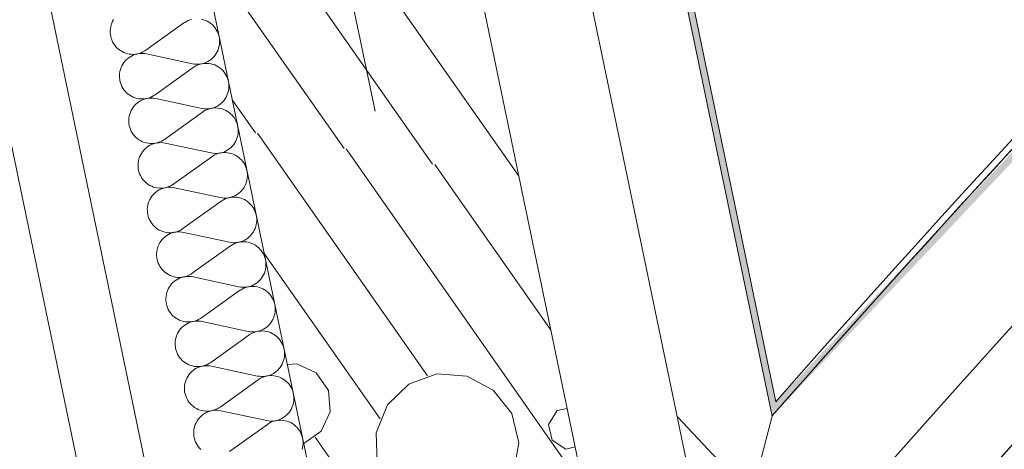
# Model space of a CAD drawing. Units: millimetres. Extents: x 0 to 118930, y 0 to 83700.
# Drawn here: x 67109 to 70079, y 39115 to 40411 of the extents above; entities that cross this region are included whole.
import ezdxf

# ---------------------------------------------------------------- set-up
doc = ezdxf.new("R2010")
doc.units = ezdxf.units.MM
doc.linetypes.add('AUSGEZOGEN', pattern=[0, 0])
doc.layers.get('0').update_dxf_attribs({"linetype": 'CONTINUOUS'})
for name, color, linetype, lineweight in [('2', 1, 'AUSGEZOGEN', 15), ('3', 5, 'AUSGEZOGEN', 15), ('6', 171, 'AUSGEZOGEN', 15), ('7', 161, 'AUSGEZOGEN', 15)]:
    doc.layers.add(name, color=color, linetype=linetype, lineweight=lineweight)
doc.layers.add('70', color=18, linetype='AUSGEZOGEN')
doc.styles.get("Standard").update_dxf_attribs({"font": 'TXT.SHX'})

# ---------------------------------------------------------------- blocks, each defined once
blk = doc.blocks.new('_SWS_COLOR_BLOCK_152')
at = {"layer": '70', "color": 171}
for points in [[(71688.5, 41658.5), (69378.3, 39215), (71699.5, 41697.3)], [(69378.3, 39215), (69389.8, 39258.2), (71699.5, 41697.3)], [(68942.5, 41311), (68958, 41334.7), (69389.8, 39258.2)], [(69378.3, 39215), (68942.5, 41311), (69389.8, 39258.2)]]:
    blk.add_solid(points, dxfattribs=at)
blk.add_attdef('', (0, 0), '', height=1)

msp = doc.modelspace()

# ---------------------------------------------------------------- linework, layer by layer
at = {"layer": '2', "linetype": 'AUSGEZOGEN'}
msp.add_line((68181.18, 40135.52), (68078.3, 40630.25), dxfattribs=at)
at = {"layer": '3', "linetype": 'AUSGEZOGEN'}
for p, q in [((69389.77, 39258.2), (68958.02, 41334.72)), ((68942.5, 41311.18), (69378.35, 39214.92)), ((68942.55, 41311.08), (69378.35, 39214.92)), ((69039.7, 37896.08), (68355.05, 41189)), ((68395.78, 40993.12), (69039.7, 37896.08)), ((67681.42, 37158.52), (66901.98, 40907.25)), ((68283.25, 37604.2), (67612.55, 40830.28)), ((67138.55, 40752.18), (67877.22, 37199.25))]:
    msp.add_line(p, q, dxfattribs=at)
for centre, radius, start, end in [((104082.9, 8718.52), 45839.99, 76.877469, 139.396469), ((104082.95, 8718.47), 40200.01, 72.844928, 178.289928), ((104082.9, 8718.52), 46219.98, 121.982475, 138.643475), ((104082.9, 8718.52), 46199.97, 122.007302, 138.693302), ((104082.95, 8718.47), 45600.02, 122.007294, 140.218294), ((104082.9, 8718.52), 45599.95, 122.007274, 140.218274), ((104082.95, 8718.47), 44800.06, 122.007295, 141.036295), ((104082.9, 8718.52), 46199.95, 126.496138, 138.693138), ((104082.9, 8718.52), 45599.98, 126.496156, 140.219156)]:
    msp.add_arc(centre, radius, start, end, dxfattribs=at)
at = {"layer": '6', "linetype": 'AUSGEZOGEN'}
for p, q in [((68942.5, 41311.18), (69378.35, 39214.92)), ((68355.05, 41189), (69039.7, 37896.08)), ((69219.25, 38604.48), (68730.75, 40954.2)), ((67383.3, 40389.48), (67384.77, 40395.28)), ((67384.77, 40395.28), (67386.75, 40400.97)), ((67386.75, 40400.97), (67389.17, 40406.4)), ((67389.17, 40406.4), (67392.05, 40411.6)), ((67604.35, 40401.4), (67489.45, 40319.07)), ((67604.35, 40401.4), (67606.63, 40402.93)), ((67606.63, 40402.93), (67611.7, 40405.97)), ((67611.7, 40405.97), (67617.05, 40408.58)), ((67617.05, 40408.58), (67622.62, 40410.65)), ((67622.62, 40410.65), (67628.35, 40412.25)), ((67657.78, 40412.47), (67663.55, 40411)), ((67663.55, 40411), (67669.15, 40409)), ((67669.15, 40409), (67674.58, 40406.53)), ((67674.58, 40406.53), (67679.75, 40403.58)), ((67679.75, 40403.58), (67684.65, 40400.17)), ((67684.65, 40400.17), (67689.25, 40396.33)), ((67689.25, 40396.33), (67693.5, 40392.13)), ((67381.9, 40377.6), (67382.35, 40383.6)), ((67381.98, 40371.6), (67381.9, 40377.6)), ((67382.57, 40365.65), (67381.98, 40371.6)), ((67382.35, 40383.6), (67383.3, 40389.48)), ((67383.35, 40361.33), (67382.57, 40365.65)), ((67693.5, 40392.13), (67697.38, 40387.58)), ((67697.38, 40387.58), (67700.83, 40382.67)), ((67700.83, 40382.67), (67703.85, 40377.53)), ((67703.85, 40377.53), (67706.45, 40372.13)), ((67706.45, 40372.13), (67708.55, 40366.48)), ((67708.55, 40366.48), (67710.15, 40360.73)), ((67384.77, 40355.52), (67383.35, 40361.33)), ((67386.77, 40349.85), (67384.77, 40355.52)), ((67389.22, 40344.38), (67386.77, 40349.85)), ((67392.15, 40339.18), (67389.22, 40344.38)), ((67395.45, 40334.2), (67392.15, 40339.18)), ((67710.15, 40360.73), (67711.25, 40354.85)), ((67711.45, 40336.88), (67710.55, 40330.97)), ((67711.25, 40354.85), (67711.85, 40348.85)), ((67711.95, 40342.87), (67711.45, 40336.88)), ((67711.85, 40348.85), (67711.95, 40342.87)), ((67399.25, 40329.52), (67395.45, 40334.2)), ((67403.37, 40325.25), (67399.25, 40329.52)), ((67407.9, 40321.33), (67403.37, 40325.25)), ((67412.75, 40317.8), (67407.9, 40321.33)), ((67417.83, 40314.72), (67412.75, 40317.8)), ((67423.18, 40312.07), (67417.83, 40314.72)), ((67428.75, 40309.97), (67423.18, 40312.07)), ((67434.45, 40308.32), (67428.75, 40309.97)), ((67440.3, 40307.2), (67434.45, 40308.32)), ((67446.23, 40306.57), (67440.3, 40307.2)), ((67452.15, 40306.48), (67446.23, 40306.57)), ((67451.1, 40303.85), (67456.65, 40305.93)), ((67458.05, 40306.93), (67452.15, 40306.48)), ((67456.65, 40305.93), (67462.35, 40307.53)), ((67463.95, 40307.87), (67458.05, 40306.93)), ((67462.35, 40307.53), (67468.18, 40308.6)), ((67469.65, 40309.32), (67463.95, 40307.87)), ((67468.18, 40308.6), (67474.1, 40309.2)), ((67475.25, 40311.28), (67469.65, 40309.32)), ((67474.1, 40309.2), (67480.02, 40309.25)), ((67480.7, 40313.78), (67475.25, 40311.28)), ((67480.02, 40309.25), (67485.95, 40308.78)), ((67485.85, 40316.68), (67480.7, 40313.78)), ((67489.45, 40319.07), (67485.85, 40316.68)), ((67485.95, 40308.78), (67491.82, 40307.78)), ((67491.82, 40307.78), (67629.98, 40278.07)), ((67701.75, 40308.85), (67698.42, 40303.92)), ((67704.65, 40314.07), (67701.75, 40308.85)), ((67707.1, 40319.52), (67704.65, 40314.07)), ((67709.05, 40325.17), (67707.1, 40319.52)), ((67710.55, 40330.97), (67709.05, 40325.17)), ((67417.15, 40271.8), (67420.05, 40277)), ((67420.05, 40277), (67423.42, 40281.98)), ((67423.42, 40281.98), (67427.17, 40286.57)), ((67427.17, 40286.57), (67431.3, 40290.85)), ((67431.3, 40290.85), (67435.83, 40294.72)), ((67435.83, 40294.72), (67440.62, 40298.2)), ((67440.62, 40298.2), (67445.75, 40301.25)), ((67445.75, 40301.25), (67451.1, 40303.85)), ((67635.85, 40277.07), (67629.98, 40278.07)), ((67641.77, 40276.6), (67635.85, 40277.07)), ((67647.7, 40276.68), (67641.77, 40276.6)), ((67645.05, 40273.92), (67650.62, 40276.05)), ((67653.63, 40277.25), (67647.7, 40276.68)), ((67650.62, 40276.05), (67656.35, 40277.65)), ((67659.45, 40278.32), (67653.63, 40277.25)), ((67656.35, 40277.65), (67662.15, 40278.72)), ((67665.17, 40279.92), (67659.45, 40278.32)), ((67662.15, 40278.72), (67668.05, 40279.27)), ((67670.75, 40282.05), (67665.17, 40279.92)), ((67668.05, 40279.27), (67674.03, 40279.38)), ((67676.05, 40284.6), (67670.75, 40282.05)), ((67674.03, 40279.38), (67679.95, 40278.87)), ((67681.18, 40287.65), (67676.05, 40284.6)), ((67679.95, 40278.87), (67685.78, 40277.87)), ((67685.97, 40291.13), (67681.18, 40287.65)), ((67685.78, 40277.87), (67691.55, 40276.37)), ((67690.5, 40295), (67685.97, 40291.13)), ((67694.65, 40299.27), (67690.5, 40295)), ((67691.55, 40276.37), (67697.15, 40274.38)), ((67698.42, 40303.92), (67694.65, 40299.27)), ((67409.9, 40243), (67410.35, 40248.98)), ((67410.35, 40248.98), (67411.3, 40254.88)), ((67411.3, 40254.88), (67412.75, 40260.68)), ((67412.75, 40260.68), (67414.7, 40266.33)), ((67414.7, 40266.33), (67417.15, 40271.8)), ((67632.35, 40266.77), (67517.45, 40184.48)), ((67632.35, 40266.77), (67634.62, 40268.32)), ((67634.62, 40268.32), (67639.7, 40271.37)), ((67639.7, 40271.37), (67645.05, 40273.92)), ((67697.15, 40274.38), (67702.55, 40271.88)), ((67702.55, 40271.88), (67707.75, 40268.92)), ((67707.75, 40268.92), (67712.62, 40265.52)), ((67712.62, 40265.52), (67717.22, 40261.73)), ((67717.22, 40261.73), (67721.5, 40257.53)), ((67721.5, 40257.53), (67725.35, 40252.98)), ((67725.35, 40252.98), (67728.82, 40248.07)), ((67728.82, 40248.07), (67731.85, 40242.93)), ((67409.98, 40237), (67409.9, 40243)), ((67410.55, 40231.05), (67409.98, 40237)), ((67411.3, 40226.73), (67410.55, 40231.05)), ((67412.78, 40220.93), (67411.3, 40226.73)), ((67414.75, 40215.25), (67412.78, 40220.93)), ((67731.85, 40242.93), (67734.43, 40237.47)), ((67734.43, 40237.47), (67736.55, 40231.88)), ((67736.55, 40231.88), (67738.15, 40226.13)), ((67738.15, 40226.13), (67739.25, 40220.2)), ((67739.25, 40220.2), (67739.83, 40214.25)), ((67417.22, 40209.77), (67414.75, 40215.25)), ((67420.1, 40204.52), (67417.22, 40209.77)), ((67423.45, 40199.57), (67420.1, 40204.52)), ((67427.22, 40194.92), (67423.45, 40199.57)), ((67431.37, 40190.6), (67427.22, 40194.92)), ((67435.9, 40186.68), (67431.37, 40190.6)), ((67440.7, 40183.18), (67435.9, 40186.68)), ((67737.05, 40190.57), (67735.1, 40184.92)), ((67738.5, 40196.37), (67737.05, 40190.57)), ((67739.45, 40202.27), (67738.5, 40196.37)), ((67739.9, 40208.25), (67739.45, 40202.27)), ((67739.83, 40214.25), (67739.9, 40208.25)), ((67445.83, 40180.12), (67440.7, 40183.18)), ((67451.18, 40177.47), (67445.83, 40180.12)), ((67456.75, 40175.37), (67451.18, 40177.47)), ((67462.45, 40173.72), (67456.75, 40175.37)), ((67459.3, 40156.25), (67463.82, 40160.12)), ((67468.3, 40172.58), (67462.45, 40173.72)), ((67463.82, 40160.12), (67468.63, 40163.6)), ((67474.17, 40171.98), (67468.3, 40172.58)), ((67468.63, 40163.6), (67473.75, 40166.65)), ((67473.75, 40166.65), (67479.05, 40169.2)), ((67480.15, 40171.88), (67474.17, 40171.98)), ((67479.05, 40169.2), (67484.62, 40171.33)), ((67486.05, 40172.33), (67480.15, 40171.88)), ((67484.62, 40171.33), (67490.35, 40172.93)), ((67491.9, 40173.25), (67486.05, 40172.33)), ((67490.35, 40172.93), (67496.18, 40174)), ((67497.65, 40174.72), (67491.9, 40173.25)), ((67496.18, 40174), (67502.1, 40174.57)), ((67503.25, 40176.68), (67497.65, 40174.72)), ((67502.1, 40174.57), (67508.02, 40174.65)), ((67508.65, 40179.12), (67503.25, 40176.68)), ((67508.02, 40174.65), (67513.95, 40174.18)), ((67513.85, 40182.05), (67508.65, 40179.12)), ((67517.45, 40184.48), (67513.85, 40182.05)), ((67513.95, 40174.18), (67519.83, 40173.18)), ((67519.83, 40173.18), (67657.97, 40143.47)), ((67718.5, 40160.4), (67713.98, 40156.53)), ((67722.62, 40164.68), (67718.5, 40160.4)), ((67726.37, 40169.27), (67722.62, 40164.68)), ((67729.75, 40174.25), (67726.37, 40169.27)), ((67732.62, 40179.45), (67729.75, 40174.25)), ((67735.1, 40184.92), (67732.62, 40179.45)), ((67440.75, 40126.08), (67442.7, 40131.73)), ((67442.7, 40131.73), (67445.15, 40137.18)), ((67445.15, 40137.18), (67448.05, 40142.4)), ((67448.05, 40142.4), (67451.37, 40147.33)), ((67451.37, 40147.33), (67455.15, 40151.98)), ((67455.15, 40151.98), (67459.3, 40156.25)), ((67660.35, 40132.18), (67545.45, 40049.85)), ((67663.85, 40142.47), (67657.97, 40143.47)), ((67660.35, 40132.18), (67662.57, 40133.72)), ((67662.57, 40133.72), (67667.7, 40136.77)), ((67669.77, 40142), (67663.85, 40142.47)), ((67667.7, 40136.77), (67673.05, 40139.32)), ((67675.7, 40142.05), (67669.77, 40142)), ((67673.05, 40139.32), (67678.58, 40141.45)), ((67681.63, 40142.65), (67675.7, 40142.05)), ((67678.58, 40141.45), (67684.3, 40143.05)), ((67687.45, 40143.72), (67681.63, 40142.65)), ((67684.3, 40143.05), (67690.15, 40144.12)), ((67693.15, 40145.32), (67687.45, 40143.72)), ((67690.15, 40144.12), (67696.05, 40144.68)), ((67698.7, 40147.4), (67693.15, 40145.32)), ((67696.05, 40144.68), (67701.98, 40144.72)), ((67704.05, 40150), (67698.7, 40147.4)), ((67701.98, 40144.72), (67707.9, 40144.27)), ((67709.17, 40153.05), (67704.05, 40150)), ((67707.9, 40144.27), (67713.77, 40143.27)), ((67713.98, 40156.53), (67709.17, 40153.05)), ((67713.77, 40143.27), (67719.55, 40141.77)), ((67719.55, 40141.77), (67725.15, 40139.77)), ((67725.15, 40139.77), (67730.55, 40137.27)), ((67730.55, 40137.27), (67735.75, 40134.32)), ((67735.75, 40134.32), (67740.62, 40130.93)), ((67740.62, 40130.93), (67745.23, 40127.13)), ((67437.85, 40108.38), (67438.3, 40114.38)), ((67437.95, 40102.4), (67437.85, 40108.38)), ((67438.55, 40096.4), (67437.95, 40102.4)), ((67438.3, 40114.38), (67439.25, 40120.28)), ((67439.25, 40120.28), (67440.75, 40126.08)), ((67745.23, 40127.13), (67749.45, 40122.93)), ((67749.45, 40122.93), (67753.35, 40118.38)), ((67753.35, 40118.38), (67756.82, 40113.47)), ((67756.82, 40113.47), (67759.85, 40108.27)), ((67759.85, 40108.27), (67762.43, 40102.87)), ((67762.43, 40102.87), (67764.55, 40097.27)), ((67439.3, 40092.13), (67438.55, 40096.4)), ((67440.78, 40086.28), (67439.3, 40092.07)), ((67442.75, 40080.65), (67440.78, 40086.28)), ((67445.17, 40075.17), (67442.75, 40080.65)), ((67448.1, 40069.92), (67445.17, 40075.17)), ((67451.45, 40064.97), (67448.1, 40069.92)), ((67764.55, 40097.27), (67766.15, 40091.48)), ((67766.15, 40091.48), (67767.22, 40085.6)), ((67767.22, 40085.6), (67767.83, 40079.65)), ((67767.9, 40073.65), (67767.45, 40067.65)), ((67767.83, 40079.65), (67767.9, 40073.65)), ((67455.23, 40060.32), (67451.45, 40064.97)), ((67459.38, 40056), (67455.23, 40060.32)), ((67463.85, 40052.07), (67459.38, 40056)), ((67468.7, 40048.58), (67463.85, 40052.07)), ((67473.82, 40045.48), (67468.7, 40048.58)), ((67479.17, 40042.87), (67473.82, 40045.48)), ((67484.7, 40040.73), (67479.17, 40042.87)), ((67490.42, 40039.07), (67484.7, 40040.73)), ((67496.25, 40037.98), (67490.42, 40039.07)), ((67512.62, 40036.68), (67518.35, 40038.27)), ((67519.9, 40038.65), (67514.03, 40037.67)), ((67518.35, 40038.27), (67524.17, 40039.4)), ((67525.65, 40040.12), (67519.9, 40038.65)), ((67524.17, 40039.4), (67530.05, 40039.97)), ((67531.25, 40042.07), (67525.65, 40040.12)), ((67530.05, 40039.97), (67536.02, 40040)), ((67536.65, 40044.52), (67531.25, 40042.07)), ((67536.02, 40040), (67541.95, 40039.52)), ((67541.82, 40047.45), (67536.65, 40044.52)), ((67545.45, 40049.85), (67541.82, 40047.45)), ((67541.95, 40039.52), (67547.78, 40038.58)), ((67547.78, 40038.58), (67685.97, 40008.85)), ((67757.75, 40039.65), (67754.38, 40034.68)), ((67760.62, 40044.85), (67757.75, 40039.65)), ((67763.05, 40050.28), (67760.62, 40044.85)), ((67765.02, 40055.97), (67763.05, 40050.28)), ((67766.5, 40061.77), (67765.02, 40055.97)), ((67767.45, 40067.65), (67766.5, 40061.77)), ((67476.02, 40007.78), (67479.38, 40012.73)), ((67479.38, 40012.73), (67483.15, 40017.33)), ((67483.15, 40017.33), (67487.3, 40021.6)), ((67487.3, 40021.6), (67491.77, 40025.52)), ((67491.77, 40025.52), (67496.63, 40029)), ((67502.17, 40037.38), (67496.25, 40037.98)), ((67496.63, 40029), (67501.7, 40032.05)), ((67501.7, 40032.05), (67507.05, 40034.6)), ((67508.1, 40037.27), (67502.17, 40037.38)), ((67507.05, 40034.6), (67512.62, 40036.68)), ((67514.03, 40037.67), (67508.1, 40037.27)), ((67691.82, 40007.87), (67685.97, 40008.85)), ((67706.58, 40006.8), (67712.3, 40008.4)), ((67715.42, 40009.12), (67709.58, 40008)), ((67712.3, 40008.4), (67718.15, 40009.48)), ((67721.15, 40010.68), (67715.42, 40009.12)), ((67718.15, 40009.48), (67724.05, 40010.08)), ((67726.7, 40012.8), (67721.15, 40010.68)), ((67724.05, 40010.08), (67729.98, 40010.12)), ((67732.05, 40015.37), (67726.7, 40012.8)), ((67729.98, 40010.12), (67735.9, 40009.65)), ((67737.15, 40018.4), (67732.05, 40015.37)), ((67735.9, 40009.65), (67741.77, 40008.65)), ((67741.98, 40021.88), (67737.15, 40018.4)), ((67741.77, 40008.65), (67747.5, 40007.18)), ((67746.45, 40025.8), (67741.98, 40021.88)), ((67750.62, 40030.05), (67746.45, 40025.8)), ((67754.38, 40034.68), (67750.62, 40030.05)), ((67465.85, 39973.78), (67466.3, 39979.77)), ((67466.3, 39979.77), (67467.25, 39985.65)), ((67467.25, 39985.65), (67468.75, 39991.45)), ((67468.75, 39991.45), (67470.7, 39997.13)), ((67470.7, 39997.13), (67473.15, 40002.58)), ((67473.15, 40002.58), (67476.02, 40007.78)), ((67688.3, 39997.58), (67573.42, 39915.25)), ((67688.3, 39997.58), (67690.57, 39999.07)), ((67690.57, 39999.07), (67695.7, 40002.13)), ((67697.75, 40007.4), (67691.82, 40007.87)), ((67695.7, 40002.13), (67701.02, 40004.72)), ((67703.7, 40007.45), (67697.75, 40007.4)), ((67701.02, 40004.72), (67706.58, 40006.8)), ((67709.58, 40008), (67703.7, 40007.45)), ((67747.5, 40007.18), (67753.1, 40005.17)), ((67753.1, 40005.17), (67758.55, 40002.65)), ((67758.55, 40002.65), (67763.7, 39999.72)), ((67763.7, 39999.72), (67768.63, 39996.33)), ((67768.63, 39996.33), (67773.23, 39992.47)), ((67773.23, 39992.47), (67777.45, 39988.27)), ((67777.45, 39988.27), (67781.35, 39983.72)), ((67781.35, 39983.72), (67784.77, 39978.85)), ((67784.77, 39978.85), (67787.83, 39973.67)), ((67465.95, 39967.78), (67465.85, 39973.78)), ((67466.55, 39961.8), (67465.95, 39967.78)), ((67467.3, 39957.47), (67466.55, 39961.8)), ((67468.75, 39951.68), (67467.3, 39957.47)), ((67470.75, 39946), (67468.75, 39951.68)), ((67787.83, 39973.67), (67790.42, 39968.27)), ((67790.42, 39968.27), (67792.5, 39962.65)), ((67792.5, 39962.65), (67794.1, 39956.88)), ((67794.1, 39956.88), (67795.23, 39951)), ((67795.23, 39951), (67795.83, 39945)), ((67473.18, 39940.52), (67470.75, 39946)), ((67476.1, 39935.32), (67473.18, 39940.52)), ((67479.43, 39930.32), (67476.1, 39935.32)), ((67483.23, 39925.68), (67479.43, 39930.32)), ((67487.35, 39921.4), (67483.23, 39925.68)), ((67491.85, 39917.47), (67487.35, 39921.4)), ((67793.02, 39921.33), (67791.05, 39915.68)), ((67794.5, 39927.13), (67793.02, 39921.33)), ((67795.45, 39933.05), (67794.5, 39927.13)), ((67795.9, 39939), (67795.45, 39933.05)), ((67795.83, 39945), (67795.9, 39939)), ((67496.7, 39913.98), (67491.85, 39917.47)), ((67501.77, 39910.88), (67496.7, 39913.98)), ((67507.15, 39908.25), (67501.77, 39910.88)), ((67512.7, 39906.13), (67507.15, 39908.25)), ((67518.42, 39904.48), (67512.7, 39906.13)), ((67515.25, 39887), (67519.77, 39890.88)), ((67524.25, 39903.38), (67518.42, 39904.48)), ((67519.77, 39890.88), (67524.58, 39894.38)), ((67530.17, 39902.73), (67524.25, 39903.38)), ((67524.58, 39894.38), (67529.7, 39897.4)), ((67529.7, 39897.4), (67535.05, 39900)), ((67536.1, 39902.65), (67530.17, 39902.73)), ((67535.05, 39900), (67540.62, 39902.07)), ((67542.03, 39903.07), (67536.1, 39902.65)), ((67540.62, 39902.07), (67546.3, 39903.67)), ((67547.9, 39904.05), (67542.03, 39903.07)), ((67546.3, 39903.67), (67552.15, 39904.77)), ((67553.63, 39905.48), (67547.9, 39904.05)), ((67552.15, 39904.77), (67558.05, 39905.37)), ((67559.22, 39907.45), (67553.63, 39905.48)), ((67558.05, 39905.37), (67563.98, 39905.4)), ((67564.65, 39909.92), (67559.22, 39907.45)), ((67563.98, 39905.4), (67569.9, 39904.92)), ((67569.83, 39912.85), (67564.65, 39909.92)), ((67573.42, 39915.25), (67569.83, 39912.85)), ((67569.9, 39904.92), (67575.78, 39903.92)), ((67575.78, 39903.92), (67713.95, 39874.25)), ((67774.45, 39891.17), (67769.95, 39887.27)), ((67778.63, 39895.45), (67774.45, 39891.17)), ((67782.38, 39900.08), (67778.63, 39895.45)), ((67785.7, 39905), (67782.38, 39900.08)), ((67788.63, 39910.25), (67785.7, 39905)), ((67791.05, 39915.68), (67788.63, 39910.25)), ((67496.7, 39856.85), (67498.65, 39862.47)), ((67498.65, 39862.47), (67501.15, 39867.98)), ((67501.15, 39867.98), (67504.03, 39873.18)), ((67504.03, 39873.18), (67507.38, 39878.12)), ((67507.38, 39878.12), (67511.15, 39882.73)), ((67511.15, 39882.73), (67515.25, 39887)), ((67716.3, 39862.93), (67601.42, 39780.65)), ((67719.83, 39873.25), (67713.95, 39874.25)), ((67716.3, 39862.93), (67718.58, 39864.48)), ((67718.58, 39864.48), (67723.65, 39867.53)), ((67725.75, 39872.78), (67719.83, 39873.25)), ((67723.65, 39867.53), (67729.03, 39870.08)), ((67731.65, 39872.85), (67725.75, 39872.78)), ((67729.03, 39870.08), (67734.58, 39872.2)), ((67737.57, 39873.4), (67731.65, 39872.85)), ((67734.58, 39872.2), (67740.3, 39873.8)), ((67743.42, 39874.48), (67737.57, 39873.4)), ((67740.3, 39873.8), (67746.15, 39874.88)), ((67749.15, 39876.08), (67743.42, 39874.48)), ((67746.15, 39874.88), (67752.03, 39875.45)), ((67754.7, 39878.2), (67749.15, 39876.08)), ((67752.03, 39875.45), (67757.97, 39875.52)), ((67760.02, 39880.77), (67754.7, 39878.2)), ((67757.97, 39875.52), (67763.9, 39875.05)), ((67765.15, 39883.8), (67760.02, 39880.77)), ((67763.9, 39875.05), (67769.75, 39874.05)), ((67769.95, 39887.27), (67765.15, 39883.8)), ((67769.75, 39874.05), (67775.5, 39872.53)), ((67775.5, 39872.53), (67781.1, 39870.52)), ((67781.1, 39870.52), (67786.5, 39868.05)), ((67786.5, 39868.05), (67791.7, 39865.08)), ((67791.7, 39865.08), (67796.63, 39861.68)), ((67796.63, 39861.68), (67801.18, 39857.87)), ((67493.85, 39839.18), (67494.3, 39845.12)), ((67493.95, 39833.18), (67493.85, 39839.18)), ((67494.5, 39827.2), (67493.95, 39833.18)), ((67494.3, 39845.12), (67495.25, 39851.05)), ((67495.25, 39851.05), (67496.7, 39856.85)), ((67801.18, 39857.87), (67805.45, 39853.67)), ((67805.45, 39853.67), (67809.35, 39849.12)), ((67809.35, 39849.12), (67812.78, 39844.25)), ((67812.78, 39844.25), (67815.83, 39839.07)), ((67815.83, 39839.07), (67818.37, 39833.65)), ((67818.37, 39833.65), (67820.5, 39828.05)), ((67495.25, 39822.87), (67494.5, 39827.2)), ((67496.75, 39817.05), (67495.25, 39822.87)), ((67498.7, 39811.4), (67496.75, 39817.05)), ((67501.18, 39805.93), (67498.7, 39811.4)), ((67504.05, 39800.68), (67501.18, 39805.93)), ((67507.43, 39795.73), (67504.05, 39800.68)), ((67820.5, 39828.05), (67822.1, 39822.27)), ((67822.1, 39822.27), (67823.23, 39816.37)), ((67823.23, 39816.37), (67823.77, 39810.4)), ((67823.85, 39804.4), (67823.42, 39798.45)), ((67823.77, 39810.4), (67823.85, 39804.4)), ((67511.18, 39791.08), (67507.43, 39795.73)), ((67515.35, 39786.77), (67511.18, 39791.08)), ((67519.85, 39782.85), (67515.35, 39786.77)), ((67524.65, 39779.32), (67519.85, 39782.85)), ((67529.77, 39776.28), (67524.65, 39779.32)), ((67535.15, 39773.65), (67529.77, 39776.28)), ((67540.7, 39771.53), (67535.15, 39773.65)), ((67546.42, 39769.88), (67540.7, 39771.53)), ((67581.63, 39770.88), (67575.85, 39769.4)), ((67580.15, 39770.17), (67586.05, 39770.73)), ((67587.22, 39772.85), (67581.63, 39770.88)), ((67586.05, 39770.73), (67591.98, 39770.8)), ((67592.62, 39775.28), (67587.22, 39772.85)), ((67591.98, 39770.8), (67597.9, 39770.32)), ((67597.83, 39778.2), (67592.62, 39775.28)), ((67601.42, 39780.65), (67597.83, 39778.2)), ((67816.63, 39775.6), (67813.7, 39770.4)), ((67819.05, 39781.08), (67816.63, 39775.6)), ((67821.02, 39786.73), (67819.05, 39781.08)), ((67822.45, 39792.53), (67821.02, 39786.73)), ((67823.42, 39798.45), (67822.45, 39792.53)), ((67532.03, 39738.58), (67535.35, 39743.47)), ((67535.35, 39743.47), (67539.1, 39748.12)), ((67539.1, 39748.12), (67543.25, 39752.4)), ((67543.25, 39752.4), (67547.78, 39756.28)), ((67552.25, 39768.72), (67546.42, 39769.88)), ((67547.78, 39756.28), (67552.57, 39759.77)), ((67558.15, 39768.12), (67552.25, 39768.72)), ((67552.57, 39759.77), (67557.7, 39762.8)), ((67557.7, 39762.8), (67563.02, 39765.37)), ((67564.1, 39768.05), (67558.15, 39768.12)), ((67563.02, 39765.37), (67568.58, 39767.47)), ((67570.02, 39768.47), (67564.1, 39768.05)), ((67568.58, 39767.47), (67574.3, 39769.07)), ((67575.85, 39769.4), (67570.02, 39768.47)), ((67574.3, 39769.07), (67580.15, 39770.17)), ((67597.9, 39770.32), (67603.77, 39769.32)), ((67603.77, 39769.32), (67741.95, 39739.65)), ((67777.1, 39741.48), (67771.42, 39739.88)), ((67782.65, 39743.58), (67777.1, 39741.48)), ((67788.02, 39746.17), (67782.65, 39743.58)), ((67793.15, 39749.2), (67788.02, 39746.17)), ((67797.95, 39752.67), (67793.15, 39749.2)), ((67802.45, 39756.57), (67797.95, 39752.67)), ((67806.58, 39760.85), (67802.45, 39756.57)), ((67810.35, 39765.45), (67806.58, 39760.85)), ((67813.7, 39770.4), (67810.35, 39765.45)), ((67522.3, 39710.52), (67523.23, 39716.45)), ((67523.23, 39716.45), (67524.7, 39722.25)), ((67524.7, 39722.25), (67526.65, 39727.87)), ((67526.65, 39727.87), (67529.1, 39733.32)), ((67529.1, 39733.32), (67532.03, 39738.58)), ((67744.3, 39728.32), (67629.43, 39646)), ((67747.83, 39738.65), (67741.95, 39739.65)), ((67744.3, 39728.32), (67746.55, 39729.88)), ((67746.55, 39729.88), (67751.65, 39732.93)), ((67753.75, 39738.18), (67747.83, 39738.65)), ((67751.65, 39732.93), (67757.03, 39735.48)), ((67759.65, 39738.2), (67753.75, 39738.18)), ((67757.03, 39735.48), (67762.57, 39737.6)), ((67765.57, 39738.8), (67759.65, 39738.2)), ((67762.57, 39737.6), (67768.25, 39739.2)), ((67771.42, 39739.88), (67765.57, 39738.8)), ((67768.25, 39739.2), (67774.1, 39740.28)), ((67774.1, 39740.28), (67780.02, 39740.85)), ((67780.02, 39740.85), (67785.95, 39740.88)), ((67785.95, 39740.88), (67791.85, 39740.4)), ((67791.85, 39740.4), (67797.75, 39739.45)), ((67797.75, 39739.45), (67803.5, 39737.93)), ((67803.5, 39737.93), (67809.1, 39735.93)), ((67809.1, 39735.93), (67814.5, 39733.45)), ((67814.5, 39733.45), (67819.7, 39730.48)), ((67819.7, 39730.48), (67824.58, 39727.07)), ((67824.58, 39727.07), (67829.17, 39723.27)), ((67829.17, 39723.27), (67833.42, 39719.07)), ((67833.42, 39719.07), (67837.3, 39714.52)), ((67837.3, 39714.52), (67840.78, 39709.6)), ((67521.82, 39704.52), (67522.3, 39710.52)), ((67521.9, 39698.58), (67521.82, 39704.52)), ((67522.5, 39692.58), (67521.9, 39698.58)), ((67523.25, 39688.27), (67522.5, 39692.58)), ((67524.75, 39682.45), (67523.25, 39688.25)), ((67526.7, 39676.8), (67524.75, 39682.45)), ((67840.78, 39709.6), (67843.82, 39704.45)), ((67843.82, 39704.45), (67846.37, 39699.05)), ((67846.37, 39699.05), (67848.5, 39693.45)), ((67848.5, 39693.45), (67850.1, 39687.65)), ((67850.1, 39687.65), (67851.18, 39681.77)), ((67851.18, 39681.77), (67851.77, 39675.8)), ((67529.15, 39671.33), (67526.7, 39676.8)), ((67532.05, 39666.08), (67529.15, 39671.33)), ((67535.42, 39661.13), (67532.05, 39666.08)), ((67539.17, 39656.48), (67535.42, 39661.13)), ((67543.35, 39652.18), (67539.17, 39656.48)), ((67547.83, 39648.25), (67543.35, 39652.18)), ((67848.98, 39652.13), (67847.03, 39646.45)), ((67850.45, 39657.93), (67848.98, 39652.13)), ((67851.42, 39663.8), (67850.45, 39657.93)), ((67851.85, 39669.8), (67851.42, 39663.8)), ((67851.77, 39675.8), (67851.85, 39669.8)), ((67552.65, 39644.72), (67547.83, 39648.25)), ((67557.78, 39641.65), (67552.65, 39644.72)), ((67563.15, 39639.05), (67557.78, 39641.65)), ((67568.7, 39636.88), (67563.15, 39639.05)), ((67574.38, 39635.25), (67568.7, 39636.88)), ((67580.23, 39634.12), (67574.38, 39635.25)), ((67575.75, 39621.68), (67580.57, 39625.17)), ((67586.15, 39633.52), (67580.23, 39634.12)), ((67580.57, 39625.17), (67585.65, 39628.2)), ((67585.65, 39628.2), (67591.02, 39630.77)), ((67592.05, 39633.4), (67586.15, 39633.52)), ((67591.02, 39630.77), (67596.58, 39632.85)), ((67598.02, 39633.85), (67592.05, 39633.4)), ((67596.58, 39632.85), (67602.3, 39634.45)), ((67603.85, 39634.8), (67598.02, 39633.85)), ((67602.3, 39634.45), (67608.15, 39635.57)), ((67609.62, 39636.28), (67603.85, 39634.8)), ((67608.15, 39635.57), (67614.03, 39636.13)), ((67615.23, 39638.25), (67609.62, 39636.28)), ((67614.03, 39636.13), (67619.98, 39636.17)), ((67620.62, 39640.68), (67615.23, 39638.25)), ((67619.98, 39636.17), (67625.9, 39635.68)), ((67625.78, 39643.6), (67620.62, 39640.68)), ((67629.43, 39646), (67625.78, 39643.6)), ((67625.9, 39635.68), (67631.75, 39634.72)), ((67631.75, 39634.72), (67769.95, 39605)), ((67834.58, 39626.2), (67830.42, 39621.98)), ((67838.35, 39630.85), (67834.58, 39626.2)), ((67841.7, 39635.8), (67838.35, 39630.85)), ((67844.58, 39641), (67841.7, 39635.8)), ((67847.03, 39646.45), (67844.58, 39641)), ((67552.7, 39587.6), (67554.65, 39593.27)), ((67554.65, 39593.27), (67557.1, 39598.72)), ((67557.1, 39598.72), (67559.98, 39603.92)), ((67559.98, 39603.92), (67563.35, 39608.87)), ((67563.35, 39608.87), (67567.1, 39613.47)), ((67567.1, 39613.47), (67571.25, 39617.78)), ((67571.25, 39617.78), (67575.75, 39621.68)), ((67772.3, 39593.72), (67657.38, 39511.4)), ((67775.78, 39604.05), (67769.95, 39605)), ((67772.3, 39593.72), (67774.55, 39595.25)), ((67774.55, 39595.25), (67779.65, 39598.27)), ((67781.7, 39603.58), (67775.78, 39604.05)), ((67779.65, 39598.27), (67784.98, 39600.88)), ((67787.65, 39603.6), (67781.7, 39603.58)), ((67784.98, 39600.88), (67790.55, 39602.98)), ((67793.55, 39604.18), (67787.65, 39603.6)), ((67790.55, 39602.98), (67796.25, 39604.57)), ((67799.38, 39605.25), (67793.55, 39604.18)), ((67796.25, 39604.57), (67802.1, 39605.65)), ((67805.1, 39606.85), (67799.38, 39605.25)), ((67802.1, 39605.65), (67808.02, 39606.25)), ((67810.65, 39608.98), (67805.1, 39606.85)), ((67808.02, 39606.25), (67813.95, 39606.28)), ((67816.02, 39611.53), (67810.65, 39608.98)), ((67813.95, 39606.28), (67819.85, 39605.8)), ((67821.1, 39614.57), (67816.02, 39611.53)), ((67819.85, 39605.8), (67825.75, 39604.8)), ((67825.95, 39618.05), (67821.1, 39614.57)), ((67825.75, 39604.8), (67831.45, 39603.32)), ((67830.42, 39621.98), (67825.95, 39618.05)), ((67831.45, 39603.32), (67837.1, 39601.33)), ((67837.1, 39601.33), (67842.5, 39598.8)), ((67842.5, 39598.8), (67847.65, 39595.88)), ((67847.65, 39595.88), (67852.57, 39592.47)), ((67549.83, 39569.92), (67550.25, 39575.88)), ((67549.9, 39563.92), (67549.83, 39569.92)), ((67550.5, 39557.98), (67549.9, 39563.92)), ((67550.25, 39575.88), (67551.23, 39581.8)), ((67551.23, 39581.8), (67552.7, 39587.6)), ((67852.57, 39592.47), (67857.17, 39588.65)), ((67857.17, 39588.65), (67861.42, 39584.45)), ((67861.42, 39584.45), (67865.3, 39579.88)), ((67865.3, 39579.88), (67868.77, 39575)), ((67868.77, 39575), (67871.77, 39569.85)), ((67871.77, 39569.85), (67874.38, 39564.45)), ((67874.38, 39564.45), (67876.45, 39558.8)), ((67551.25, 39553.65), (67550.5, 39557.98)), ((67552.7, 39547.85), (67551.25, 39553.65)), ((67554.7, 39542.18), (67552.7, 39547.85)), ((67557.15, 39536.68), (67554.7, 39542.18)), ((67560.05, 39531.48), (67557.15, 39536.68)), ((67876.45, 39558.8), (67878.05, 39553.05)), ((67878.05, 39553.05), (67879.17, 39547.13)), ((67879.17, 39547.13), (67879.77, 39541.17)), ((67879.85, 39535.17), (67879.43, 39529.2)), ((67879.77, 39541.17), (67879.85, 39535.17)), ((67563.42, 39526.48), (67560.05, 39531.48)), ((67567.17, 39521.85), (67563.42, 39526.48)), ((67571.3, 39517.58), (67567.17, 39521.85)), ((67575.83, 39513.65), (67571.3, 39517.58)), ((67580.65, 39510.12), (67575.83, 39513.65)), ((67585.75, 39507.05), (67580.65, 39510.12)), ((67591.1, 39504.4), (67585.75, 39507.05)), ((67596.65, 39502.27), (67591.1, 39504.4)), ((67643.18, 39503.6), (67637.57, 39501.65)), ((67648.63, 39506.08), (67643.18, 39503.6)), ((67653.77, 39509), (67648.63, 39506.08)), ((67657.38, 39511.4), (67653.77, 39509)), ((67872.57, 39506.4), (67869.65, 39501.17)), ((67875.02, 39511.85), (67872.57, 39506.4)), ((67876.98, 39517.47), (67875.02, 39511.85)), ((67878.45, 39523.27), (67876.98, 39517.47)), ((67879.43, 39529.2), (67878.45, 39523.27)), ((67587.97, 39469.32), (67591.35, 39474.25)), ((67591.35, 39474.25), (67595.1, 39478.87)), ((67595.1, 39478.87), (67599.22, 39483.18)), ((67602.38, 39500.65), (67596.65, 39502.27)), ((67599.22, 39483.18), (67603.75, 39487.05)), ((67608.23, 39499.52), (67602.38, 39500.65)), ((67603.75, 39487.05), (67608.55, 39490.52)), ((67614.15, 39498.87), (67608.23, 39499.52)), ((67608.55, 39490.52), (67613.65, 39493.58)), ((67613.65, 39493.58), (67619.03, 39496.17)), ((67620.05, 39498.8), (67614.15, 39498.87)), ((67619.03, 39496.17), (67624.58, 39498.25)), ((67625.97, 39499.25), (67620.05, 39498.8)), ((67624.58, 39498.25), (67630.3, 39499.85)), ((67631.85, 39500.2), (67625.97, 39499.25)), ((67630.3, 39499.85), (67636.1, 39500.93)), ((67637.57, 39501.65), (67631.85, 39500.2)), ((67636.1, 39500.93), (67642.03, 39501.53)), ((67642.03, 39501.53), (67647.97, 39501.57)), ((67647.97, 39501.57), (67653.9, 39501.08)), ((67653.9, 39501.08), (67659.75, 39500.08)), ((67659.75, 39500.08), (67797.9, 39470.4)), ((67838.65, 39474.38), (67833.1, 39472.25)), ((67843.98, 39476.93), (67838.65, 39474.38)), ((67849.1, 39479.97), (67843.98, 39476.93)), ((67853.95, 39483.45), (67849.1, 39479.97)), ((67858.42, 39487.33), (67853.95, 39483.45)), ((67862.57, 39491.6), (67858.42, 39487.33)), ((67866.35, 39496.25), (67862.57, 39491.6)), ((67869.65, 39501.17), (67866.35, 39496.25)), ((67578.25, 39441.28), (67579.22, 39447.2)), ((67579.22, 39447.2), (67580.65, 39453)), ((67580.65, 39453), (67582.65, 39458.65)), ((67582.65, 39458.65), (67585.1, 39464.12)), ((67585.1, 39464.12), (67587.97, 39469.32)), ((67800.25, 39459.07), (67685.38, 39376.8)), ((67803.77, 39469.4), (67797.9, 39470.4)), ((67800.25, 39459.07), (67802.55, 39460.65)), ((67802.55, 39460.65), (67807.62, 39463.67)), ((67809.7, 39468.92), (67803.77, 39469.4)), ((67807.62, 39463.67), (67812.97, 39466.25)), ((67815.62, 39469), (67809.7, 39468.92)), ((67812.97, 39466.25), (67818.55, 39468.38)), ((67821.55, 39469.57), (67815.62, 39469)), ((67818.55, 39468.38), (67824.25, 39469.97)), ((67827.38, 39470.65), (67821.55, 39469.57)), ((67824.25, 39469.97), (67830.1, 39471.05)), ((67833.1, 39472.25), (67827.38, 39470.65)), ((67830.1, 39471.05), (67835.97, 39471.6)), ((67835.97, 39471.6), (67841.95, 39471.68)), ((67841.95, 39471.68), (67847.85, 39471.2)), ((67847.85, 39471.2), (67853.7, 39470.2)), ((67853.7, 39470.2), (67859.45, 39468.67)), ((67859.45, 39468.67), (67865.05, 39466.68)), ((67865.05, 39466.68), (67870.5, 39464.2)), ((67870.5, 39464.2), (67875.65, 39461.25)), ((67875.65, 39461.25), (67880.57, 39457.85)), ((67880.57, 39457.85), (67885.17, 39454.05)), ((67885.17, 39454.05), (67889.43, 39449.85)), ((67889.43, 39449.85), (67893.3, 39445.28)), ((67893.3, 39445.28), (67896.75, 39440.4)), ((67577.83, 39435.32), (67578.25, 39441.28)), ((67577.9, 39429.32), (67577.83, 39435.32)), ((67578.45, 39423.38), (67577.9, 39429.32)), ((67579.22, 39419.05), (67578.45, 39423.38)), ((67580.7, 39413.2), (67579.22, 39419.05)), ((67896.75, 39440.4), (67899.77, 39435.25)), ((67899.77, 39435.25), (67902.35, 39429.8)), ((67902.35, 39429.8), (67904.45, 39424.2)), ((67904.45, 39424.2), (67906.05, 39418.45)), ((67906.05, 39418.45), (67907.17, 39412.53)), ((67582.65, 39407.58), (67580.7, 39413.2)), ((67585.15, 39402.07), (67582.65, 39407.58)), ((67588.02, 39396.85), (67585.15, 39402.07)), ((67591.37, 39391.88), (67588.02, 39396.85)), ((67595.15, 39387.25), (67591.37, 39391.88)), ((67599.3, 39382.93), (67595.15, 39387.25)), ((67906.42, 39388.67), (67904.98, 39382.87)), ((67907.38, 39394.6), (67906.42, 39388.67)), ((67907.17, 39412.53), (67907.78, 39406.57)), ((67907.83, 39400.57), (67907.38, 39394.6)), ((67907.78, 39406.57), (67907.83, 39400.57)), ((67603.82, 39379), (67599.3, 39382.93)), ((67608.63, 39375.48), (67603.82, 39379)), ((67613.75, 39372.4), (67608.63, 39375.48)), ((67619.1, 39369.8), (67613.75, 39372.4)), ((67624.65, 39367.67), (67619.1, 39369.8)), ((67630.38, 39366.05), (67624.65, 39367.67)), ((67636.23, 39364.88), (67630.38, 39366.05)), ((67631.75, 39352.45), (67636.55, 39355.93)), ((67642.1, 39364.27), (67636.23, 39364.88)), ((67636.55, 39355.93), (67641.65, 39358.98)), ((67641.65, 39358.98), (67647.03, 39361.53)), ((67648.05, 39364.2), (67642.1, 39364.27)), ((67647.03, 39361.53), (67652.55, 39363.65)), ((67653.98, 39364.65), (67648.05, 39364.2)), ((67652.55, 39363.65), (67658.25, 39365.25)), ((67659.83, 39365.57), (67653.98, 39364.65)), ((67658.25, 39365.25), (67664.1, 39366.33)), ((67665.57, 39367.05), (67659.83, 39365.57)), ((67664.1, 39366.33), (67670.02, 39366.88)), ((67671.18, 39369), (67665.57, 39367.05)), ((67670.02, 39366.88), (67675.95, 39366.98)), ((67676.58, 39371.45), (67671.18, 39369)), ((67675.95, 39366.98), (67681.85, 39366.48)), ((67681.77, 39374.38), (67676.58, 39371.45)), ((67685.38, 39376.8), (67681.77, 39374.38)), ((67681.85, 39366.48), (67687.75, 39365.48)), ((67687.75, 39365.48), (67825.9, 39335.8)), ((67890.55, 39357), (67886.42, 39352.73)), ((67894.3, 39361.6), (67890.55, 39357)), ((67897.65, 39366.57), (67894.3, 39361.6)), ((67900.57, 39371.77), (67897.65, 39366.57)), ((67903.02, 39377.25), (67900.57, 39371.77)), ((67904.98, 39382.87), (67903.02, 39377.25)), ((67610.62, 39324.05), (67613.05, 39329.48)), ((67613.05, 39329.48), (67615.97, 39334.72)), ((67615.97, 39334.72), (67619.3, 39339.65)), ((67619.3, 39339.65), (67623.05, 39344.27)), ((67623.05, 39344.27), (67627.22, 39348.58)), ((67627.22, 39348.58), (67631.75, 39352.45)), ((67831.77, 39334.8), (67825.9, 39335.8)), ((67828.25, 39324.48), (67830.5, 39326.05)), ((67830.5, 39326.05), (67835.62, 39329.07)), ((67837.7, 39334.32), (67831.77, 39334.8)), ((67835.62, 39329.07), (67840.97, 39331.65)), ((67843.63, 39334.38), (67837.7, 39334.32)), ((67840.97, 39331.65), (67846.55, 39333.72)), ((67849.55, 39334.97), (67843.63, 39334.38)), ((67846.55, 39333.72), (67852.22, 39335.32)), ((67855.38, 39336.05), (67849.55, 39334.97)), ((67852.22, 39335.32), (67858.05, 39336.45)), ((67861.1, 39337.65), (67855.38, 39336.05)), ((67858.05, 39336.45), (67863.98, 39337)), ((67866.63, 39339.72), (67861.1, 39337.65)), ((67863.98, 39337), (67869.9, 39337.05)), ((67871.98, 39342.33), (67866.63, 39339.72)), ((67869.9, 39337.05), (67875.83, 39336.57)), ((67877.1, 39345.37), (67871.98, 39342.33)), ((67875.83, 39336.57), (67881.7, 39335.6)), ((67881.9, 39348.85), (67877.1, 39345.37)), ((67881.7, 39335.6), (67887.45, 39334.07)), ((67886.42, 39352.73), (67881.9, 39348.85)), ((67887.45, 39334.07), (67893.05, 39332.07)), ((67893.05, 39332.07), (67898.45, 39329.6)), ((67898.45, 39329.6), (67903.65, 39326.65)), ((67903.65, 39326.65), (67908.55, 39323.25)), ((67605.83, 39300.68), (67606.25, 39306.68)), ((67605.85, 39294.72), (67605.83, 39300.68)), ((67606.25, 39306.68), (67607.22, 39312.6)), ((67607.22, 39312.6), (67608.65, 39318.4)), ((67608.65, 39318.4), (67610.62, 39324.05)), ((67828.25, 39324.48), (67713.37, 39242.18)), ((67908.55, 39323.25), (67913.15, 39319.45)), ((67913.15, 39319.45), (67917.38, 39315.25)), ((67917.38, 39315.25), (67921.25, 39310.68)), ((67921.25, 39310.68), (67924.75, 39305.77)), ((67924.75, 39305.77), (67927.78, 39300.6)), ((67927.78, 39300.6), (67930.35, 39295.2)), ((67606.45, 39288.72), (67605.85, 39294.72)), ((67607.22, 39284.45), (67606.45, 39288.72)), ((67608.7, 39278.6), (67607.22, 39284.4)), ((67610.65, 39272.98), (67608.7, 39278.6)), ((67613.1, 39267.47), (67610.65, 39272.98)), ((67616.02, 39262.25), (67613.1, 39267.47)), ((67930.35, 39295.2), (67932.45, 39289.6)), ((67932.45, 39289.6), (67934.05, 39283.8)), ((67934.05, 39283.8), (67935.15, 39277.93)), ((67935.15, 39277.93), (67935.75, 39271.98)), ((67935.83, 39265.97), (67935.38, 39259.97)), ((67935.75, 39271.98), (67935.83, 39265.97)), ((67619.38, 39257.27), (67616.02, 39262.25)), ((67623.15, 39252.65), (67619.38, 39257.27)), ((67627.3, 39248.32), (67623.15, 39252.65)), ((67631.77, 39244.4), (67627.3, 39248.32)), ((67636.63, 39240.88), (67631.77, 39244.4)), ((67641.75, 39237.8), (67636.63, 39240.88)), ((67647.1, 39235.2), (67641.75, 39237.8)), ((67704.58, 39236.85), (67699.17, 39234.4)), ((67709.75, 39239.77), (67704.58, 39236.85)), ((67713.37, 39242.18), (67709.75, 39239.77)), ((67928.55, 39237.18), (67925.65, 39231.93)), ((67930.97, 39242.6), (67928.55, 39237.18)), ((67932.95, 39248.25), (67930.97, 39242.6)), ((67934.43, 39254.07), (67932.95, 39248.25)), ((67935.38, 39259.97), (67934.43, 39254.07)), ((67652.65, 39233.05), (67647.1, 39235.2)), ((67647.3, 39205.05), (67651.05, 39209.65)), ((67651.05, 39209.65), (67655.23, 39213.92)), ((67658.37, 39231.4), (67652.65, 39233.05)), ((67655.23, 39213.92), (67659.7, 39217.85)), ((67664.17, 39230.28), (67658.37, 39231.4)), ((67659.7, 39217.85), (67664.55, 39221.33)), ((67670.1, 39229.68), (67664.17, 39230.28)), ((67664.55, 39221.33), (67669.62, 39224.38)), ((67669.62, 39224.38), (67674.98, 39226.93)), ((67676.05, 39229.57), (67670.1, 39229.68)), ((67674.98, 39226.93), (67680.55, 39229)), ((67681.98, 39230), (67676.05, 39229.57)), ((67680.55, 39229), (67686.25, 39230.6)), ((67687.83, 39230.97), (67681.98, 39230)), ((67686.25, 39230.6), (67692.1, 39231.73)), ((67693.58, 39232.45), (67687.83, 39230.97)), ((67692.1, 39231.73), (67697.97, 39232.27)), ((67699.17, 39234.4), (67693.58, 39232.45)), ((67697.97, 39232.27), (67703.95, 39232.33)), ((67703.95, 39232.33), (67709.85, 39231.85)), ((67709.85, 39231.85), (67715.7, 39230.88)), ((67715.7, 39230.88), (67853.9, 39201.17)), ((67899.98, 39207.67), (67894.62, 39205.12)), ((67905.05, 39210.73), (67899.98, 39207.67)), ((67909.9, 39214.2), (67905.05, 39210.73)), ((67914.38, 39218.12), (67909.9, 39214.2)), ((67918.55, 39222.38), (67914.38, 39218.12)), ((67922.3, 39227), (67918.55, 39222.38)), ((67925.65, 39231.93), (67922.3, 39227)), ((69039.7, 37896.08), (69378.35, 39214.92)), ((69039.7, 37896.08), (69378.35, 39214.92)), ((70296.15, 37935.93), (69092.85, 39212.47)), ((69092.85, 39212.47), (69093.42, 39212.05)), ((69092.85, 39212.47), (69093.25, 39211.85)), ((69093.25, 39211.85), (69093.42, 39212.05)), ((67634.22, 39172.05), (67635.17, 39177.98)), ((67635.17, 39177.98), (67636.65, 39183.78)), ((67636.65, 39183.78), (67638.63, 39189.45)), ((67638.63, 39189.45), (67641.05, 39194.88)), ((67641.05, 39194.88), (67643.98, 39200.08)), ((67643.98, 39200.08), (67647.3, 39205.05)), ((67856.25, 39189.88), (67741.35, 39107.58)), ((67859.75, 39200.17), (67853.9, 39201.17)), ((67856.25, 39189.88), (67858.5, 39191.4)), ((67858.5, 39191.4), (67863.63, 39194.45)), ((67865.65, 39199.72), (67859.75, 39200.17)), ((67863.63, 39194.45), (67868.95, 39197.05)), ((67871.63, 39199.77), (67865.65, 39199.72)), ((67868.95, 39197.05), (67874.5, 39199.12)), ((67877.5, 39200.32), (67871.63, 39199.77)), ((67874.5, 39199.12), (67880.23, 39200.73)), ((67883.35, 39201.4), (67877.5, 39200.32)), ((67880.23, 39200.73), (67886.05, 39201.8)), ((67889.05, 39203), (67883.35, 39201.4)), ((67886.05, 39201.8), (67891.98, 39202.4)), ((67894.62, 39205.12), (67889.05, 39203)), ((67891.98, 39202.4), (67897.9, 39202.45)), ((67897.9, 39202.45), (67903.82, 39201.98)), ((67903.82, 39201.98), (67909.7, 39200.97)), ((67909.7, 39200.97), (67915.42, 39199.48)), ((67915.42, 39199.48), (67921.05, 39197.47)), ((67921.05, 39197.47), (67926.45, 39194.97)), ((67926.45, 39194.97), (67931.63, 39192.05)), ((67931.63, 39192.05), (67936.55, 39188.65)), ((67936.55, 39188.65), (67941.15, 39184.8)), ((67941.15, 39184.8), (67945.38, 39180.6)), ((67945.38, 39180.6), (67949.25, 39176.05)), ((67633.77, 39166.08), (67634.22, 39172.05)), ((67633.85, 39160.08), (67633.77, 39166.08)), ((67634.45, 39154.12), (67633.85, 39160.08)), ((67635.23, 39149.8), (67634.45, 39154.12)), ((67636.7, 39144), (67635.23, 39149.8)), ((67949.25, 39176.05), (67952.75, 39171.17)), ((67952.75, 39171.17), (67955.75, 39166)), ((67955.75, 39166), (67958.35, 39160.6)), ((67958.35, 39160.6), (67960.42, 39154.97)), ((67960.42, 39154.97), (67962.05, 39149.2)), ((67962.05, 39149.2), (67963.15, 39143.27)), ((67638.65, 39138.32), (67636.7, 39144)), ((67641.1, 39132.85), (67638.65, 39138.32)), ((67644.03, 39127.6), (67641.1, 39132.85)), ((67647.38, 39122.65), (67644.03, 39127.6)), ((67651.15, 39118), (67647.38, 39122.65)), ((67655.3, 39113.72), (67651.15, 39118)), ((67962.43, 39119.45), (67960.95, 39113.65)), ((67963.37, 39125.37), (67962.43, 39119.45)), ((67963.15, 39143.27), (67963.75, 39137.33)), ((67963.82, 39131.33), (67963.37, 39125.37)), ((67963.75, 39137.33), (67963.82, 39131.33))]:
    msp.add_line(p, q, dxfattribs=at)
for radius, start, end in [(46199.95, 126.496138, 138.693138), (45599.98, 126.496156, 140.219156)]:
    msp.add_arc((104082.9, 8718.52), radius, start, end, dxfattribs=at)
at = {"layer": '7', "linetype": 'AUSGEZOGEN'}
for p, q in [((67681.42, 37158.52), (66901.98, 40907.25)), ((67737.7, 40856.33), (68354.55, 39975.32)), ((67138.55, 40752.18), (67877.22, 37199.25)), ((68087.17, 40022.47), (67652.15, 40643.78)), ((68615.23, 39937.78), (68257.9, 40448.05)), ((67749.95, 40169.38), (67819.77, 40069.65)), ((68339.25, 39336), (67826.42, 40068.47)), ((68774.77, 39048.78), (68093.77, 40021.33)), ((68361.18, 39974.18), (68711.75, 39473.47)), ((67846.5, 39705.08), (68195.78, 39206.28)), ((67916.05, 39370.45), (67944.38, 39372.93)), ((67944.38, 39372.93), (68003.05, 39345.57)), ((68003.05, 39345.57), (68040.23, 39292.53)), ((68282.83, 39311.08), (68367.62, 39341.98)), ((68367.62, 39341.98), (68457.7, 39335.68)), ((68457.7, 39335.68), (68537.38, 39293.27)), ((68217.9, 39248.38), (68282.83, 39311.08)), ((68040.23, 39292.53), (68045.85, 39228.05)), ((68537.38, 39293.27), (68592.97, 39222.18)), ((68184.05, 39164.68), (68217.9, 39248.38)), ((68730.5, 39231.45), (68760.65, 39238.12)), ((68045.85, 39228.05), (68018.5, 39169.32)), ((68592.97, 39222.18), (68614.77, 39134.57)), ((68704.03, 39189.92), (68730.5, 39231.45)), ((68714.7, 39141.8), (68704.03, 39189.92)), ((67965.57, 39132.27), (68018.5, 39169.32)), ((67999.85, 39151.33), (68382.7, 38604.57)), ((68184.05, 39164.68), (68187.22, 39074.48)), ((68614.77, 39134.57), (68599.15, 39045.68)), ((68756.25, 39115.37), (68714.7, 39141.8)), ((68784.9, 39121.68), (68756.25, 39115.37))]:
    msp.add_line(p, q, dxfattribs=at)
msp.add_arc((104082.95, 8718.47), 37800.02, 74.745106, 178.181106, dxfattribs=at)

# ---------------------------------------------------------------- block references
msp.add_blockref('_SWS_COLOR_BLOCK_152', (0, 0))

doc.saveas('drawing.dxf')
